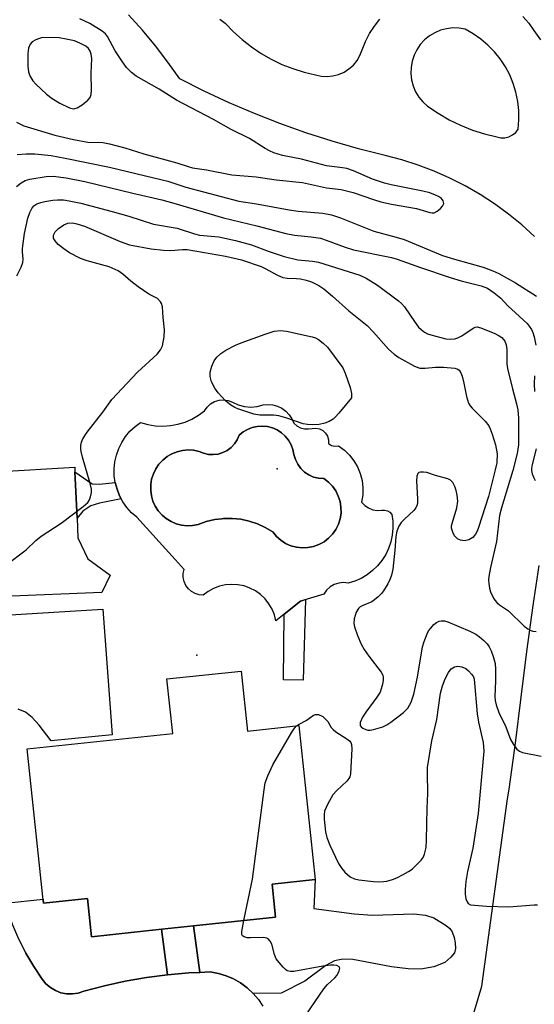
# Model space of a CAD drawing. Units: inches. Extents: x 1255763 to 1261763, y 497454 to 501455.
# Drawn here: x 1259020 to 1259146, y 498085 to 498326 of the extents above; entities that cross this region are included whole.
import ezdxf

# ---------------------------------------------------------------- set-up
doc = ezdxf.new("R2010")
doc.units = ezdxf.units.IN
doc.header["$MEASUREMENT"] = 0
for name, color, linetype in [('BLDG-Footprint', 5, 'Continuous'), ('CULTRL-Pad', 6, 'Continuous'), ('CULTRL-Swimming Pool in Ground', 4, 'Continuous'), ('ELEV-Spot Elevation', 7, 'Continuous'), ('TRANS-Driveway', 251, 'Continuous'), ('TRANS-Non Street Sidewalk', 7, 'Continuous'), ('TRANS-Road', 130, 'Continuous'), ('Undefined', 1, 'Continuous')]:
    doc.layers.add(name, color=color, linetype=linetype)

msp = doc.modelspace()

# ---------------------------------------------------------------- linework, layer by layer
at = {"layer": 'BLDG-Footprint', "elevation": 377.49}
msp.add_lwpolyline([(1259074.55, 498166.73), (1259076.1, 498152.02), (1259088.73, 498153.35), (1259092.73, 498115.59), (1259082.12, 498114.47), (1259082.98, 498106.37), (1259062.88, 498104.25), (1259055.05, 498103.42), (1259037.8, 498101.59), (1259036.82, 498110.92), (1259026.05, 498109.78), (1259022.05, 498147.65), (1259057.76, 498151.42), (1259056.35, 498164.81)], close=True, dxfattribs=at)
at = {"layer": 'CULTRL-Pad'}
for points in [[(1259014.25, 498215.59), (1259033.71, 498216.73), (1259033.77, 498215.58), (1259034.28, 498204.25), (1259034.49, 498199.42), (1259036.91, 498194.27), (1259042.38, 498190.22), (1259040.35, 498186.04), (1259016.21, 498185)], [(1259016.58, 498180.42), (1259040.64, 498181.9), (1259042.86, 498151.08), (1259027.97, 498149.62), (1259025, 498153.5), (1259023.25, 498155.36), (1259021.64, 498156.68), (1259019.84, 498157.4)]]:
    msp.add_lwpolyline(points, dxfattribs=at)
for points in [[(1259102.24, 498107.23), (1259106.74, 498106.87), (1259116.93, 498107.18), (1259119.74, 498106.87), (1259121.81, 498106.21), (1259124.85, 498104.36), (1259125.73, 498103.59), (1259126.31, 498102.8), (1259126.8, 498101.43), (1259127.06, 498100.06), (1259127.11, 498098.73), (1259126.85, 498097.67), (1259125.98, 498096.55), (1259124.48, 498095.28), (1259121.82, 498094.24), (1259118.61, 498093.65), (1259115.53, 498093.73), (1259111.45, 498094.16), (1259101.96, 498095.97), (1259099.47, 498096.08), (1259097.41, 498095.69), (1259095.35, 498094.53), (1259090.19, 498090.71), (1259084.38, 498087.77), (1259077.49, 498087.7), (1259076.03, 498089.06), (1259074.42, 498090.25), (1259072.69, 498091.24), (1259070.86, 498092.03), (1259068.95, 498092.6), (1259066.98, 498092.95), (1259064.37, 498092.84), (1259062.88, 498104.25), (1259082.98, 498106.37), (1259082.12, 498114.47), (1259092.73, 498115.59), (1259092.34, 498108.48)], [(1259036.81, 498110.92), (1259037.8, 498101.59), (1259055.04, 498103.42), (1259056.5, 498092.27), (1259051.29, 498091.59), (1259046.12, 498090.69), (1259040.99, 498089.56), (1259035.91, 498088.2), (1259034.56, 498087.76), (1259033.14, 498087.55), (1259031.71, 498087.58), (1259030.31, 498087.86), (1259028.97, 498088.37), (1259027.74, 498089.11), (1259026.66, 498090.04), (1259025.75, 498091.14), (1259023.64, 498094.29), (1259021.73, 498097.56), (1259020.03, 498100.95), (1259018.53, 498104.43), (1259017.25, 498107.99), (1259016.72, 498109.81), (1259025.94, 498110.78), (1259026.05, 498109.78)]]:
    msp.add_lwpolyline(points, close=True, dxfattribs=at)
for points in [[(1259075.34, 498231.58, 0), (1259076.88, 498231.44, 0), (1259078.43, 498231.59, 0), (1259079.91, 498232.02, 0), (1259081.11, 498232.12, 0), (1259082.31, 498232.01, 0), (1259083.46, 498231.69, 0), (1259084.54, 498231.17, 0), (1259085.51, 498230.47, 0), (1259086.35, 498229.6, 0), (1259087.01, 498228.6, 0), (1259087.48, 498227.5, 0), (1259088.24, 498226.87, 0), (1259089.11, 498226.42, 0), (1259090.05, 498226.16, 0), (1259091.03, 498226.1, 0), (1259092, 498226.25, 0), (1259092.9, 498226.3, 0), (1259093.79, 498226.11, 0), (1259094.58, 498225.69, 0), (1259095.24, 498225.07, 0), (1259095.71, 498224.3, 0), (1259095.95, 498223.43, 0), (1259095.96, 498222.52, 0), (1259096.7, 498222.04, 0), (1259097.56, 498221.85, 0), (1259098.44, 498221.96, 0), (1259099.87, 498220.92, 0), (1259101.14, 498219.69, 0), (1259102.22, 498218.31, 0), (1259103.11, 498216.78, 0), (1259103.78, 498215.15, 0), (1259104.22, 498213.44, 0), (1259104.42, 498211.68, 0), (1259104.38, 498209.92, 0), (1259104.09, 498208.18, 0), (1259104.86, 498207.37, 0), (1259105.79, 498206.73, 0), (1259106.83, 498206.31, 0), (1259107.94, 498206.11, 0), (1259109.06, 498206.15, 0), (1259109.75, 498206.19, 0), (1259110.43, 498206.03, 0), (1259111.03, 498205.67, 0), (1259111.49, 498205.15, 0), (1259111.74, 498203.48, 0), (1259111.78, 498201.78, 0), (1259111.63, 498200.09, 0), (1259111.27, 498198.43, 0), (1259110.73, 498196.82, 0), (1259110, 498195.29, 0), (1259109.09, 498193.86, 0), (1259108.02, 498192.54, 0), (1259106.8, 498191.37, 0), (1259105.45, 498190.34, 0), (1259103.99, 498189.47, 0), (1259102.44, 498188.79, 0), (1259100.81, 498188.3, 0), (1259099.65, 498188.43, 0), (1259098.48, 498188.31, 0), (1259097.37, 498187.95, 0), (1259096.35, 498187.35, 0), (1259095.5, 498186.55, 0), (1259094.83, 498185.58, 0), (1259089.07, 498183.89, 0), (1259083.08, 498179.03, 0), (1259082.7, 498180.51, 0), (1259082.12, 498181.93, 0), (1259081.35, 498183.25, 0), (1259080.4, 498184.44, 0), (1259079.3, 498185.5, 0), (1259078.05, 498186.38, 0), (1259076.7, 498187.09, 0), (1259075.26, 498187.6, 0), (1259073.76, 498187.91, 0), (1259072.24, 498188, 0), (1259070.71, 498187.88, 0), (1259069.22, 498187.54, 0), (1259067.79, 498187.01, 0), (1259066.45, 498186.27, 0), (1259065.23, 498185.36, 0), (1259064.21, 498185.45, 0), (1259063.24, 498185.76, 0), (1259062.36, 498186.26, 0), (1259061.59, 498186.93, 0), (1259060.99, 498187.75, 0), (1259060.56, 498188.67, 0), (1259060.34, 498189.67, 0), (1259060.34, 498190.69, 0), (1259060.54, 498191.68, 0), (1259058.32, 498194.12, 0), (1259048.91, 498204.45, 0), (1259047.63, 498205.57, 0), (1259046.49, 498206.84, 0), (1259045.51, 498208.23, 0), (1259044.71, 498209.72, 0), (1259044.09, 498211.31, 0), (1259043.66, 498212.95, 0), (1259043.42, 498214.63, 0), (1259043.39, 498216.33, 0), (1259043.57, 498218.02, 0), (1259043.94, 498219.68, 0), (1259044.5, 498221.29, 0), (1259045.25, 498222.81, 0), (1259046.18, 498224.24, 0), (1259047.26, 498225.54, 0), (1259048.5, 498226.71, 0), (1259049.86, 498227.72, 0), (1259051.65, 498227.21, 0), (1259053.47, 498226.91, 0), (1259055.32, 498226.82, 0), (1259057.17, 498226.94, 0), (1259058.99, 498227.27, 0), (1259060.77, 498227.8, 0), (1259062.47, 498228.53, 0), (1259064.08, 498229.45, 0), (1259065.57, 498230.55, 0), (1259066.21, 498231.49, 0), (1259067.04, 498232.27, 0), (1259068.03, 498232.85, 0), (1259069.12, 498233.19, 0), (1259070.26, 498233.28, 0), (1259071.39, 498233.11, 0), (1259072.46, 498232.69, 0), (1259073.85, 498232.01, 0)], [(1259087.48, 498219.81, 0), (1259087.23, 498221.05, 0), (1259086.79, 498222.23, 0), (1259086.17, 498223.33, 0), (1259085.38, 498224.32, 0), (1259084.45, 498225.16, 0), (1259083.39, 498225.85, 0), (1259082.24, 498226.37, 0), (1259081.02, 498226.69, 0), (1259079.76, 498226.82, 0), (1259078.5, 498226.74, 0), (1259077.27, 498226.47, 0), (1259076.1, 498226.01, 0), (1259075.01, 498225.37, 0), (1259074.04, 498224.56, 0), (1259073.56, 498223.45, 0), (1259072.91, 498222.45, 0), (1259072.08, 498221.57, 0), (1259071.12, 498220.85, 0), (1259070.04, 498220.3, 0), (1259068.89, 498219.95, 0), (1259067.7, 498219.81, 0), (1259066.5, 498219.87, 0), (1259065.32, 498220.14, 0), (1259064.21, 498220.61, 0), (1259062.87, 498220.88, 0), (1259061.51, 498220.97, 0), (1259060.15, 498220.85, 0), (1259058.81, 498220.53, 0), (1259057.55, 498220.02, 0), (1259056.37, 498219.33, 0), (1259055.3, 498218.47, 0), (1259054.37, 498217.47, 0), (1259053.6, 498216.34, 0), (1259053, 498215.11, 0), (1259052.58, 498213.81, 0), (1259052.37, 498212.46, 0), (1259052.35, 498211.09, 0), (1259052.53, 498209.73, 0), (1259052.91, 498208.42, 0), (1259053.48, 498207.18, 0), (1259054.22, 498206.03, 0), (1259055.13, 498205, 0), (1259056.17, 498204.12, 0), (1259057.34, 498203.4, 0), (1259058.59, 498202.86, 0), (1259059.91, 498202.5, 0), (1259061.27, 498202.35, 0), (1259062.64, 498202.4, 0), (1259063.99, 498202.64, 0), (1259065.99, 498203.38, 0), (1259068.06, 498203.88, 0), (1259069.78, 498204.1, 0), (1259070.18, 498204.15, 0), (1259072.31, 498204.18, 0), (1259074.43, 498203.97, 0), (1259076.51, 498203.52, 0), (1259078.53, 498202.85, 0), (1259080.47, 498201.95, 0), (1259082.29, 498200.84, 0), (1259083.19, 498199.75, 0), (1259084.25, 498198.81, 0), (1259085.44, 498198.05, 0), (1259086.73, 498197.47, 0), (1259088.09, 498197.1, 0), (1259089.5, 498196.94, 0), (1259090.91, 498197, 0), (1259092.3, 498197.28, 0), (1259093.63, 498197.76, 0), (1259094.87, 498198.44, 0), (1259095.99, 498199.3, 0), (1259096.97, 498200.32, 0), (1259097.78, 498201.48, 0), (1259098.4, 498202.74, 0), (1259098.82, 498204.09, 0), (1259099.04, 498205.49, 0), (1259099.03, 498206.91, 0), (1259098.81, 498208.3, 0), (1259098.38, 498209.65, 0), (1259097.75, 498210.92, 0), (1259096.94, 498212.07, 0), (1259095.95, 498213.08, 0), (1259094.83, 498213.94, 0), (1259093.55, 498214.02, 0), (1259092.32, 498214.32, 0), (1259091.15, 498214.84, 0), (1259090.09, 498215.54, 0), (1259089.16, 498216.42, 0), (1259088.41, 498217.45, 0), (1259087.84, 498218.59, 0)]]:
    msp.add_polyline3d(points, close=True, dxfattribs=at)
at = {"layer": 'CULTRL-Swimming Pool in Ground'}
msp.add_lwpolyline([(1259087.48, 498219.81), (1259087.84, 498218.59), (1259088.41, 498217.45), (1259089.16, 498216.42), (1259090.09, 498215.54), (1259091.15, 498214.84), (1259092.32, 498214.32), (1259093.55, 498214.02), (1259094.83, 498213.94), (1259095.95, 498213.08), (1259096.94, 498212.07), (1259097.75, 498210.92), (1259098.38, 498209.65), (1259098.81, 498208.3), (1259099.03, 498206.91), (1259099.04, 498205.49), (1259098.82, 498204.09), (1259098.4, 498202.74), (1259097.78, 498201.48), (1259096.97, 498200.32), (1259095.99, 498199.3), (1259094.87, 498198.44), (1259093.63, 498197.76), (1259092.3, 498197.28), (1259090.91, 498197), (1259089.5, 498196.94), (1259088.09, 498197.1), (1259086.73, 498197.47), (1259085.44, 498198.05), (1259084.25, 498198.81), (1259083.19, 498199.75), (1259082.29, 498200.84), (1259080.47, 498201.95), (1259078.53, 498202.85), (1259076.51, 498203.52), (1259074.43, 498203.97), (1259072.31, 498204.18), (1259070.18, 498204.15), (1259069.78, 498204.1), (1259068.06, 498203.88), (1259065.99, 498203.38), (1259063.99, 498202.64), (1259062.64, 498202.4), (1259061.27, 498202.35), (1259059.91, 498202.5), (1259058.59, 498202.86), (1259057.34, 498203.4), (1259056.17, 498204.12), (1259055.13, 498205), (1259054.22, 498206.03), (1259053.48, 498207.18), (1259052.91, 498208.42), (1259052.53, 498209.73), (1259052.35, 498211.09), (1259052.37, 498212.46), (1259052.58, 498213.81), (1259053, 498215.11), (1259053.6, 498216.34), (1259054.37, 498217.47), (1259055.3, 498218.47), (1259056.37, 498219.33), (1259057.55, 498220.02), (1259058.81, 498220.53), (1259060.15, 498220.85), (1259061.51, 498220.97), (1259062.87, 498220.88), (1259064.21, 498220.61), (1259065.32, 498220.14), (1259066.5, 498219.87), (1259067.7, 498219.81), (1259068.89, 498219.95), (1259070.04, 498220.3), (1259071.12, 498220.85), (1259072.08, 498221.57), (1259072.91, 498222.45), (1259073.56, 498223.45), (1259074.04, 498224.56), (1259075.01, 498225.37), (1259076.1, 498226.01), (1259077.27, 498226.47), (1259078.5, 498226.74), (1259079.76, 498226.82), (1259081.02, 498226.69), (1259082.24, 498226.37), (1259083.39, 498225.85), (1259084.45, 498225.16), (1259085.38, 498224.32), (1259086.17, 498223.33), (1259086.79, 498222.23), (1259087.23, 498221.05)], close=True, dxfattribs=at)
at = {"layer": 'ELEV-Spot Elevation'}
for p in [(1259083.4, 498216.3, 376.6), (1259063.7, 498170.6, 376.64)]:
    msp.add_point(p, dxfattribs=at)
at = {"layer": 'TRANS-Driveway'}
msp.add_polyline3d([(1259123.44, 498055.39, 0), (1259133.59, 498089.46, 0), (1259139.89, 498135.4, 0), (1259140.31, 498137.8, 0), (1259141.28, 498144.85, 0), (1259141.86, 498149.04, 0), (1259143.24, 498160.3, 0), (1259144.63, 498171.56, 0), (1259146.17, 498182.79, 0), (1259147.68, 498192.6, 0)], dxfattribs=at)
at = {"layer": 'TRANS-Non Street Sidewalk'}
for points in [[(1259038.02, 498212.64), (1259039.83, 498212.56), (1259043.66, 498212.95), (1259044.09, 498211.31), (1259044.71, 498209.72), (1259045.11, 498208.98), (1259039.81, 498207.91), (1259037.66, 498207.22), (1259035.74, 498205.93), (1259034.28, 498204.25), (1259033.77, 498215.58)], [(1259090.36, 498184.27), (1259089.73, 498164.53), (1259084.97, 498164.58), (1259085.07, 498180.65), (1259089.07, 498183.89)], [(1259064.37, 498092.84), (1259061.73, 498092.72), (1259056.5, 498092.27), (1259055.04, 498103.42), (1259062.88, 498104.25)]]:
    msp.add_lwpolyline(points, close=True, dxfattribs=at)
at = {"layer": 'TRANS-Road'}
for points in [[(1259146.53, 498273.33, 0), (1259143.39, 498276.15, 0), (1259140.11, 498278.81, 0), (1259136.7, 498281.29, 0), (1259133.16, 498283.58, 0), (1259129.5, 498285.69, 0), (1259127.86, 498286.52, 0), (1259125.74, 498287.6, 0), (1259121.89, 498289.31, 0), (1259117.94, 498290.81, 0), (1259113.93, 498292.11, 0), (1259109.85, 498293.19, 0), (1259103.32, 498294.83, 0), (1259096.84, 498296.69, 0), (1259090.42, 498298.74, 0), (1259084.07, 498300.99, 0), (1259077.8, 498303.44, 0), (1259071.6, 498306.08, 0), (1259065.49, 498308.92, 0), (1259059.47, 498311.94, 0), (1259056.58, 498316.06, 0), (1259053.52, 498320.05, 0), (1259050.3, 498323.92, 0), (1259046.92, 498327.64, 0)], [(1259069.3, 498326.62, 0), (1259070.65, 498325.61, 0), (1259072.64, 498323.52, 0), (1259074.78, 498321.58, 0), (1259077.05, 498319.8, 0), (1259079.44, 498318.19, 0), (1259081.94, 498316.76, 0), (1259084.55, 498315.52, 0), (1259087.23, 498314.47, 0), (1259089.98, 498313.61, 0), (1259092.79, 498312.96, 0), (1259094.2, 498312.63, 0), (1259095.63, 498312.54, 0), (1259097.07, 498312.67, 0), (1259098.46, 498313.03, 0), (1259099.78, 498313.61, 0), (1259100.99, 498314.38, 0), (1259102.07, 498315.34, 0), (1259102.98, 498316.46, 0), (1259103.69, 498317.71, 0), (1259104.2, 498319.06, 0), (1259105.03, 498321.1, 0), (1259106.03, 498323.06, 0), (1259107.22, 498324.91, 0), (1259108.57, 498326.64, 0)], [(1259143.67, 498327.29, 0), (1259145.09, 498325.61, 0), (1259146.34, 498323.8, 0), (1259148, 498321.51, 0)], [(1259020.03, 498100.95, 0), (1259021.73, 498097.56, 0), (1259023.64, 498094.29, 0), (1259025.75, 498091.14, 0), (1259026.66, 498090.04, 0), (1259027.74, 498089.11, 0), (1259028.97, 498088.37, 0), (1259030.31, 498087.86, 0), (1259031.71, 498087.58, 0), (1259033.14, 498087.55, 0), (1259034.56, 498087.76, 0), (1259035.91, 498088.2, 0), (1259040.99, 498089.56, 0), (1259046.12, 498090.69, 0), (1259051.29, 498091.59, 0), (1259056.5, 498092.27, 0), (1259061.73, 498092.72, 0), (1259064.37, 498092.84, 0), (1259066.98, 498092.95, 0), (1259068.95, 498092.6, 0), (1259070.86, 498092.03, 0), (1259072.69, 498091.24, 0), (1259074.42, 498090.25, 0), (1259076.03, 498089.06, 0), (1259077.49, 498087.7, 0), (1259078.79, 498086.18, 0), (1259079.9, 498084.52, 0)]]:
    msp.add_polyline3d(points, dxfattribs=at)
msp.add_polyline3d([(1259116.18, 498313.24, 0), (1259116.36, 498311.71, 0), (1259116.75, 498310.23, 0), (1259117.35, 498308.81, 0), (1259118.14, 498307.5, 0), (1259119.11, 498306.31, 0), (1259120.24, 498305.28, 0), (1259122.84, 498303.51, 0), (1259125.55, 498301.94, 0), (1259128.37, 498300.57, 0), (1259131.27, 498299.4, 0), (1259134.26, 498298.45, 0), (1259137.3, 498297.71, 0), (1259138.28, 498297.5, 0), (1259139.27, 498297.51, 0), (1259140.24, 498297.75, 0), (1259141.13, 498298.2, 0), (1259141.9, 498298.83, 0), (1259142.5, 498299.63, 0), (1259142.69, 498301.9, 0), (1259142.66, 498304.17, 0), (1259142.42, 498306.43, 0), (1259141.97, 498308.66, 0), (1259141.3, 498310.84, 0), (1259140.43, 498312.94, 0), (1259139.36, 498314.95, 0), (1259138.11, 498316.85, 0), (1259136.68, 498318.63, 0), (1259135.1, 498320.26, 0), (1259133.36, 498321.73, 0), (1259131.49, 498323.03, 0), (1259129.51, 498324.14, 0), (1259128, 498324.4, 0), (1259126.46, 498324.44, 0), (1259124.94, 498324.27, 0), (1259123.45, 498323.88, 0), (1259122.04, 498323.28, 0), (1259120.73, 498322.49, 0), (1259119.54, 498321.52, 0), (1259118.5, 498320.38, 0), (1259117.64, 498319.12, 0), (1259116.96, 498317.74, 0), (1259116.49, 498316.28, 0), (1259116.23, 498314.77, 0)], close=True, dxfattribs=at)
at = {"layer": 'Undefined'}
for points, elevation in [([(1259019.39, 498301.36), (1259021.25, 498300.42), (1259028.85, 498298.19), (1259033.39, 498297.09), (1259036.9, 498296.47), (1259040.61, 498296.37), (1259042.28, 498296.06), (1259046, 498295.05), (1259050.66, 498293.54), (1259058.75, 498291.39), (1259061.52, 498290.47), (1259062.61, 498290.18), (1259066, 498289.69), (1259072.22, 498288.45), (1259078.22, 498287.91), (1259083.17, 498287.17), (1259089.59, 498286.52), (1259095.45, 498285.26), (1259099.04, 498284.81), (1259102.02, 498284.1), (1259107.01, 498282.36), (1259108.78, 498281.84), (1259111.41, 498281.26), (1259117.57, 498280.21), (1259120.87, 498279.17), (1259121.4, 498279.1), (1259121.91, 498279.14), (1259122.6, 498279.48), (1259123.44, 498280.19), (1259123.96, 498280.78), (1259124.24, 498281.42), (1259124.09, 498282.04), (1259123.66, 498282.61), (1259122.98, 498283.08), (1259122.21, 498283.46), (1259120.81, 498283.98), (1259119.1, 498284.46), (1259111.34, 498286.01), (1259109.67, 498286.42), (1259106.77, 498287.4), (1259102.08, 498289.4), (1259100.46, 498289.94), (1259099.43, 498290.16), (1259096.79, 498290.43), (1259095.47, 498290.67), (1259089.37, 498292.27), (1259084.68, 498293.2), (1259082.52, 498293.86), (1259081.48, 498294.3), (1259080.45, 498294.87), (1259076.6, 498297.32), (1259072.1, 498299.53), (1259067.78, 498301.98), (1259058.71, 498306.72), (1259054.45, 498309.41), (1259048.79, 498312.66), (1259047.61, 498313.5), (1259046.45, 498314.77), (1259045.4, 498316.12), (1259043.65, 498318.86), (1259041.74, 498322.34), (1259041.25, 498322.97), (1259040.44, 498323.66), (1259037.39, 498325.54), (1259034.95, 498326.72)], 368), ([(1259019.6, 498293.39), (1259021.8, 498293.58), (1259023.96, 498293.58), (1259027.93, 498293.14), (1259031.4, 498292.55), (1259042.27, 498290.27), (1259055.13, 498287.23), (1259056.53, 498286.85), (1259060.94, 498285.41), (1259073.99, 498281.97), (1259078.32, 498281.3), (1259086.32, 498279.83), (1259088.53, 498279.55), (1259094.57, 498278.99), (1259096.7, 498278.61), (1259098.92, 498277.9), (1259107.08, 498274.63), (1259112.56, 498273.17), (1259114.51, 498272.58), (1259123.95, 498268.68), (1259126.9, 498267.76), (1259133.95, 498265.75), (1259136.25, 498264.91), (1259137.78, 498264.19), (1259141.83, 498261.98), (1259146.97, 498258.67)], 370), ([(1259019.42, 498285.53), (1259020.55, 498286.46), (1259021.57, 498287.05), (1259022.7, 498287.4), (1259026.68, 498288), (1259028.44, 498288.06), (1259031.65, 498287.65), (1259036.21, 498286.78), (1259047.93, 498283.9), (1259055.05, 498282.29), (1259058.04, 498281.48), (1259070.18, 498277.84), (1259078.39, 498275.93), (1259085.48, 498274.01), (1259087.63, 498273.65), (1259091.71, 498273.25), (1259094, 498272.89), (1259095.4, 498272.44), (1259100.04, 498270.72), (1259102.12, 498270.05), (1259111.43, 498268.13), (1259112.84, 498267.78), (1259118.54, 498265.72), (1259125.84, 498263.25), (1259128.55, 498262.45), (1259133.45, 498261.22), (1259134.94, 498260.61), (1259136.62, 498259.45), (1259138.22, 498258.17), (1259139.97, 498256.34), (1259144.67, 498251.96), (1259145.23, 498251.32), (1259145.78, 498250.5), (1259146.11, 498249.8), (1259146.44, 498248.68), (1259146.86, 498246.67)], 372), ([(1259019.54, 498263.67), (1259020.58, 498265.81), (1259020.98, 498266.9), (1259021.06, 498267.76), (1259020.91, 498269.52), (1259020.92, 498270.39), (1259021.39, 498274.06), (1259022.23, 498277.82), (1259022.67, 498279.19), (1259023.15, 498280.21), (1259023.72, 498280.85), (1259024.44, 498281.29), (1259025.38, 498281.66), (1259026.36, 498281.91), (1259028.31, 498282.22), (1259029.45, 498282.33), (1259030.92, 498282.29), (1259032.37, 498282.07), (1259035.25, 498281.48), (1259042.92, 498279.45), (1259046.98, 498278.26), (1259053.01, 498276.34), (1259058.88, 498275.33), (1259063.09, 498273.98), (1259064.33, 498273.66), (1259069.08, 498273.22), (1259073.14, 498272.36), (1259077.05, 498271.24), (1259081.41, 498269.6), (1259085.08, 498268.36), (1259088.44, 498267.61), (1259092.05, 498267.24), (1259093.52, 498267), (1259103.65, 498263.81), (1259105.21, 498263.06), (1259107.98, 498261.39), (1259113.17, 498257.55), (1259113.9, 498256.87), (1259114.6, 498256.05), (1259117.21, 498252.23), (1259118.09, 498251.1), (1259118.68, 498250.52), (1259119.56, 498249.86), (1259120.29, 498249.46), (1259121.1, 498249.17), (1259124.75, 498248.23), (1259125.9, 498248.12), (1259126.98, 498248.19), (1259127.73, 498248.42), (1259128.68, 498248.92), (1259131.48, 498250.85), (1259131.96, 498251.06), (1259132.43, 498251.13), (1259133.38, 498250.94), (1259136.8, 498249.48), (1259137.83, 498248.98), (1259138.51, 498248.51), (1259139.24, 498247.63), (1259139.58, 498246.71), (1259139.7, 498245.6), (1259139.75, 498242.09), (1259139.87, 498240.94), (1259141.08, 498235.93), (1259142.13, 498232.23), (1259142.42, 498230.83), (1259142.58, 498228.78), (1259142.55, 498222.19), (1259142.27, 498220.09), (1259141.21, 498215.88), (1259138.38, 498206.78), (1259137.92, 498204.91), (1259137.17, 498198.49), (1259135.69, 498192.13), (1259135.29, 498189.91), (1259135.24, 498189.06), (1259135.29, 498188.19), (1259135.48, 498187.03), (1259135.72, 498186.19), (1259136.45, 498184.6), (1259136.76, 498184.11), (1259137.3, 498183.52), (1259137.93, 498182.99), (1259140.11, 498181.47), (1259143.97, 498177.78), (1259144.86, 498177.06), (1259145.57, 498176.65), (1259146.1, 498176.52), (1259146.95, 498176.45)], 374), ([(1259016.78, 498192.74), (1259021.8, 498196.45), (1259024.2, 498198.77), (1259025.46, 498199.81), (1259030.37, 498203), (1259035.82, 498207.06), (1259036.89, 498208.03), (1259037.32, 498208.71), (1259037.59, 498209.46), (1259037.82, 498210.51), (1259037.83, 498211.32), (1259037.53, 498212.72), (1259035.62, 498219.15), (1259035.26, 498220.57), (1259035.19, 498221.14), (1259035.22, 498222.01), (1259035.38, 498222.86), (1259035.68, 498223.66), (1259036.79, 498225.34), (1259040.58, 498230.25), (1259042.81, 498233.31), (1259049.14, 498240), (1259053.91, 498244.41), (1259054.76, 498245.5), (1259055.21, 498246.5), (1259055.64, 498248.72), (1259055.76, 498250.4), (1259055.42, 498253.46), (1259055.24, 498256.03), (1259055.04, 498256.84), (1259054.78, 498257.32), (1259054.01, 498258.12), (1259051.89, 498259.17), (1259049.29, 498260.95), (1259047.47, 498262.35), (1259045.55, 498264.1), (1259044.33, 498264.9), (1259042.2, 498265.88), (1259036.77, 498267.31), (1259035.15, 498267.9), (1259032.4, 498269.32), (1259031, 498270.29), (1259029.64, 498271.37), (1259028.88, 498272.21), (1259028.53, 498272.93), (1259028.54, 498273.61), (1259028.95, 498274.47), (1259029.72, 498275.3), (1259031.04, 498276.2), (1259032.06, 498276.56), (1259033.14, 498276.63), (1259034.22, 498276.44), (1259036.07, 498275.82), (1259044.83, 498272.07), (1259047.17, 498271.3), (1259052.46, 498270.31), (1259055.5, 498269.94), (1259057.25, 498269.9), (1259060.14, 498270.12), (1259061.27, 498270.08), (1259070.7, 498268.47), (1259074.62, 498267.57), (1259079.43, 498265.93), (1259080.45, 498265.46), (1259083.43, 498263.8), (1259084.73, 498263.25), (1259085.83, 498263.07), (1259088.13, 498263.03), (1259089.08, 498262.93), (1259090.47, 498262.61), (1259091.83, 498262.17), (1259093.63, 498261.3), (1259094.79, 498260.5), (1259096.93, 498258.68), (1259100.98, 498255.04), (1259105.44, 498251.46), (1259107.03, 498249.85), (1259110.7, 498245.64), (1259112.05, 498244.47), (1259113.26, 498243.63), (1259117.05, 498241.54), (1259118.35, 498241.03), (1259119.69, 498240.99), (1259122.24, 498241.27), (1259124.16, 498241.23), (1259126.98, 498241), (1259127.67, 498240.79), (1259128.03, 498240.55), (1259128.46, 498239.9), (1259128.75, 498239.09), (1259129.18, 498237.34), (1259129.79, 498234.04), (1259130.35, 498232.46), (1259130.76, 498231.77), (1259131.25, 498231.17), (1259134.39, 498227.98), (1259135.27, 498226.9), (1259135.65, 498226.16), (1259136.16, 498224.86), (1259136.98, 498222.19), (1259137.35, 498220), (1259137.24, 498217.81), (1259136.89, 498216.1), (1259135.21, 498209.54), (1259132.79, 498201.98), (1259132.43, 498201.02), (1259132.05, 498200.31), (1259131.36, 498199.5), (1259130.39, 498198.94), (1259129.33, 498198.71), (1259128.32, 498198.8), (1259127.64, 498199.13), (1259126.91, 498199.86), (1259126.44, 498200.79), (1259126.17, 498201.79), (1259126.17, 498202.32), (1259126.27, 498202.89), (1259127.42, 498206.76), (1259127.68, 498208.41), (1259127.56, 498209.87), (1259127.33, 498211.02), (1259126.95, 498212.03), (1259126.44, 498212.97), (1259125.93, 498213.53), (1259125.28, 498213.88), (1259122.26, 498214.66), (1259120.07, 498215.41), (1259119.29, 498215.54), (1259118.56, 498215.53), (1259118.15, 498215.42), (1259117.85, 498215.16), (1259117.63, 498214.49), (1259117.53, 498213.39), (1259117.8, 498208.92), (1259117.79, 498208.04), (1259117.7, 498207.47), (1259117.39, 498206.74), (1259116.91, 498206.08), (1259114.59, 498204.01), (1259113.82, 498203.2), (1259113.26, 498202.27), (1259112.72, 498201), (1259112.45, 498199.77), (1259112.25, 498196.41), (1259111.72, 498191.7), (1259111.46, 498190.25), (1259111.13, 498189.32), (1259110.51, 498188.1), (1259109.48, 498186.42), (1259108.96, 498185.75), (1259108.16, 498184.95), (1259107.29, 498184.22), (1259106.59, 498183.75), (1259104.21, 498182.74), (1259103.72, 498182.45), (1259103.3, 498182.09), (1259102.78, 498181.16), (1259102.3, 498179.53), (1259102.18, 498178.43), (1259102.31, 498177.6), (1259103.06, 498175.43), (1259104, 498173.32), (1259104.69, 498172.06), (1259105.83, 498170.37), (1259108.9, 498166.47), (1259109.3, 498165.75), (1259109.42, 498165.23), (1259109.38, 498164.4), (1259109.22, 498163.54), (1259108.92, 498162.39), (1259108.61, 498161.57), (1259107.84, 498160.3), (1259105.15, 498156.66), (1259104.31, 498155.4), (1259103.78, 498154.15), (1259103.72, 498153.68), (1259103.78, 498153.36), (1259104, 498153.03), (1259104.36, 498152.73), (1259105.09, 498152.37), (1259105.62, 498152.25), (1259106.17, 498152.26), (1259107.02, 498152.41), (1259109.26, 498153.09), (1259110.31, 498153.57), (1259111.3, 498154.23), (1259114.37, 498156.61), (1259115.42, 498157.63), (1259115.88, 498158.35), (1259116.25, 498159.13), (1259116.91, 498161.04), (1259117.84, 498165.2), (1259119.03, 498172.66), (1259119.44, 498174.02), (1259120.16, 498175.85), (1259120.54, 498176.59), (1259121.04, 498177.29), (1259121.8, 498178.13), (1259122.44, 498178.65), (1259123.12, 498178.96), (1259123.61, 498179.06), (1259124.41, 498179.03), (1259125.22, 498178.84), (1259130.62, 498176.55), (1259132.14, 498175.79), (1259133.05, 498175.13), (1259134.09, 498174.19), (1259134.87, 498173.39), (1259135.36, 498172.71), (1259135.86, 498171.66), (1259136.38, 498170.28), (1259136.84, 498168.59), (1259136.94, 498167.17), (1259136.97, 498164.3), (1259136.8, 498160.5), (1259136.9, 498159.48), (1259137.14, 498158.42), (1259137.78, 498156.6), (1259139.51, 498153.08), (1259140.65, 498149.91), (1259141.37, 498148.7), (1259142.21, 498147.59), (1259142.81, 498147.06), (1259143.57, 498146.73), (1259148.16, 498145.86)], 376), ([(1259146.54, 498239.17), (1259146.46, 498237.19), (1259146.54, 498235.27)], 372), ([(1259146.92, 498221.21), (1259145.92, 498217.38), (1259145.77, 498216.38), (1259145.8, 498215.88), (1259145.97, 498215.11), (1259146.33, 498214.1), (1259146.67, 498213.44)], 372), ([(1259088.1, 498153.29), (1259088.6, 498153.64), (1259090.51, 498154.6), (1259092.32, 498155.92), (1259092.79, 498156.07), (1259093.54, 498156.04), (1259094.54, 498155.55), (1259095.43, 498154.8), (1259095.8, 498154.36), (1259096.6, 498152.93), (1259097.08, 498152.39), (1259097.76, 498151.87), (1259100.49, 498150.15), (1259101.14, 498149.62), (1259101.43, 498149.25), (1259101.65, 498148.69), (1259101.73, 498147.66), (1259101.36, 498141.52), (1259101.21, 498140.79), (1259100.99, 498140.35), (1259100.48, 498139.73), (1259097.99, 498137.45), (1259097.06, 498136.41), (1259095.81, 498134.19), (1259095.02, 498132.38), (1259094.9, 498131.57), (1259094.93, 498130.44), (1259095.24, 498127.3), (1259095.53, 498125.91), (1259096.3, 498124.03), (1259098.42, 498119.56), (1259099.25, 498118.33), (1259100, 498117.4), (1259100.61, 498116.81), (1259101.29, 498116.31), (1259102.31, 498115.81), (1259103.44, 498115.5), (1259106.99, 498115.14), (1259108.18, 498115.06), (1259109.44, 498115.09), (1259110.28, 498115.22), (1259111.64, 498115.58), (1259112.71, 498116.02), (1259114.28, 498116.83), (1259115.56, 498117.54), (1259116.5, 498118.19), (1259117.33, 498118.95), (1259118.68, 498120.39), (1259119.18, 498121.05), (1259119.53, 498121.8), (1259119.9, 498123.47), (1259120.05, 498125.24), (1259120.16, 498133.14), (1259120.31, 498136.74), (1259120.22, 498141.68), (1259120.27, 498143.12), (1259121.35, 498149.6), (1259122.53, 498154.87), (1259123.41, 498161.33), (1259123.9, 498163.11), (1259124.59, 498164.86), (1259125.37, 498166.37), (1259126.04, 498167.25), (1259126.92, 498167.8), (1259127.67, 498167.96), (1259128.7, 498167.81), (1259129.68, 498167.37), (1259130.33, 498166.83), (1259131.09, 498165.99), (1259131.52, 498165.28), (1259131.68, 498164.75), (1259132.42, 498156.23), (1259132.8, 498154.18), (1259133.9, 498149.18), (1259134.11, 498147.08), (1259132.67, 498131.78), (1259131.34, 498123.33), (1259130.05, 498117.6), (1259129.63, 498115.12), (1259129.48, 498113.14), (1259129.49, 498112.01), (1259129.69, 498110.88), (1259129.98, 498110.13), (1259130.26, 498109.73), (1259130.8, 498109.44), (1259134.74, 498109.08), (1259140.25, 498108.93), (1259146.39, 498109.41), (1259147.27, 498109.41)], 378), ([(1259075.21, 498105.55), (1259077.33, 498115.68), (1259080.15, 498137.59), (1259080.47, 498139.34), (1259081.09, 498141.01), (1259082.33, 498143.72), (1259087, 498151.77), (1259087.62, 498152.74), (1259088.1, 498153.29)], 378), ([(1259089.35, 498080.79), (1259094.82, 498088.83), (1259095.71, 498089.89), (1259097.55, 498091.54), (1259098.1, 498092.19), (1259098.6, 498093.18), (1259098.73, 498093.87), (1259098.57, 498094.2), (1259097.99, 498094.5), (1259097.25, 498094.6), (1259096.45, 498094.59), (1259094.59, 498094.35), (1259087.47, 498093.07), (1259086.62, 498093.02), (1259085.86, 498093.22), (1259085.42, 498093.53), (1259084.81, 498094.12), (1259083.84, 498095.24), (1259083.16, 498096.19), (1259082.73, 498097.25), (1259082.06, 498099.78), (1259081.7, 498100.5), (1259081.17, 498101.04), (1259080.81, 498101.22), (1259080.02, 498101.36), (1259076.84, 498101.29), (1259076, 498101.34), (1259075.28, 498101.54), (1259074.91, 498101.77), (1259074.69, 498102.13), (1259074.67, 498102.87), (1259075.21, 498105.55)], 378)]:
    msp.add_lwpolyline(points, dxfattribs=dict(at, elevation=elevation))
for points, elevation in [([(1259025.76, 498322.12), (1259024.18, 498321.51), (1259023.29, 498321.02), (1259022.79, 498320.45), (1259022.38, 498319.51), (1259022.19, 498318.16), (1259022.17, 498315.04), (1259022.37, 498313.71), (1259022.74, 498312.7), (1259023.46, 498311.51), (1259024.2, 498310.63), (1259026.79, 498308.2), (1259028.15, 498307.13), (1259030.06, 498305.98), (1259032.39, 498304.87), (1259033.38, 498304.63), (1259033.78, 498304.66), (1259034.29, 498304.84), (1259035.51, 498305.62), (1259036.9, 498306.73), (1259037.47, 498307.35), (1259037.75, 498308.09), (1259037.83, 498309.22), (1259037.72, 498313.33), (1259037.9, 498316.96), (1259037.77, 498317.98), (1259037.5, 498318.78), (1259037.1, 498319.41), (1259036.44, 498319.94), (1259035, 498320.74), (1259033.65, 498321.26), (1259031.65, 498321.7), (1259029.93, 498321.99)], 366), ([(1259091.94, 498227.09), (1259090.85, 498227.18), (1259089.78, 498227.38), (1259085.53, 498228.85), (1259083.82, 498229.29), (1259082.44, 498229.46), (1259079.1, 498229.5), (1259077.64, 498229.7), (1259073.73, 498231), (1259072.96, 498231.36), (1259072.04, 498231.91), (1259070.74, 498232.98), (1259068.91, 498234.93), (1259068.05, 498236.12), (1259067.24, 498237.66), (1259066.92, 498238.97), (1259066.94, 498240.05), (1259067.32, 498241.48), (1259067.92, 498242.83), (1259068.58, 498243.68), (1259069.57, 498244.6), (1259070.81, 498245.4), (1259073.16, 498246.68), (1259074.53, 498247.25), (1259080.44, 498249.39), (1259082.66, 498250.06), (1259084.22, 498250.21), (1259085.63, 498250.05), (1259091.96, 498248.71), (1259092.79, 498248.45), (1259093.54, 498248.05), (1259094.67, 498247.17), (1259095.69, 498246.15), (1259099.48, 498241.12), (1259100.06, 498239.82), (1259101.27, 498236.25), (1259101.59, 498234.84), (1259101.64, 498234.03), (1259101.58, 498233.76), (1259098.47, 498229.94), (1259097.72, 498229.06), (1259097.1, 498228.47), (1259096.13, 498227.9), (1259095.06, 498227.52), (1259093.66, 498227.23)], 378)]:
    msp.add_lwpolyline(points, close=True, dxfattribs=dict(at, elevation=elevation))

doc.saveas('drawing.dxf')
